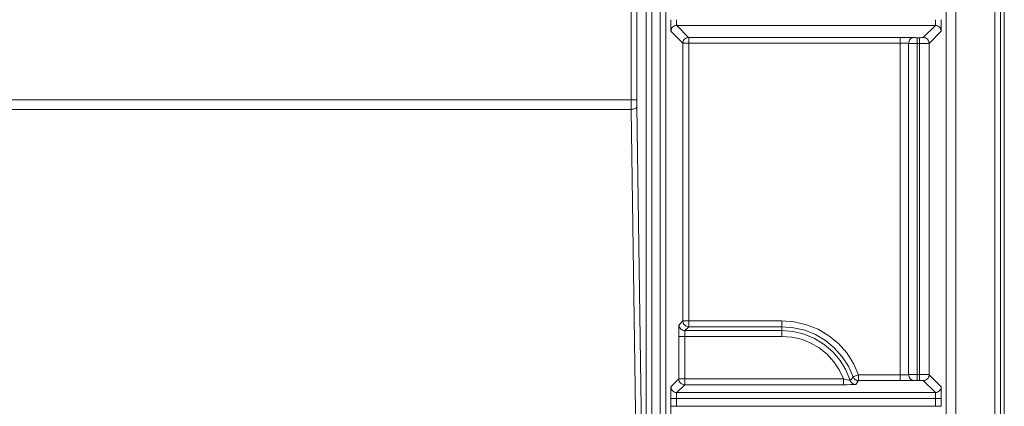
# Model space of a CAD drawing. Units: inches. Extents: x 0 to 7, y 0 to 8.
# Drawn here: x 3.23 to 3.28, y 4.19 to 4.21 of the extents above; entities that cross this region are included whole.
import ezdxf

# ---------------------------------------------------------------- set-up
doc = ezdxf.new("R2010")
doc.units = ezdxf.units.IN
doc.header["$MEASUREMENT"] = 0
doc.layers.add('Layer 1', color=5, linetype='Continuous')

msp = doc.modelspace()

# ---------------------------------------------------------------- linework, layer by layer
at = {"layer": 'Layer 1', "lineweight": 5}
for points in [[(3.273729, 3.976039), (3.273729, 4.241887)], [(3.274224, 4.241889), (3.274224, 3.97604)], [(3.276234, 4.018534), (3.276234, 4.241887)], [(3.276533, 4.241889), (3.276533, 4.018536)], [(3.276533, 4.018534), (3.276533, 4.241765)], [(3.276732, 4.018383), (3.276732, 4.241765)], [(3.258526, 4.224235), (3.258526, 4.149436)], [(3.258941, 4.149435), (3.258941, 4.224234)], [(3.259241, 4.224235), (3.259241, 4.149436)], [(3.257444, 4.21058), (3.257444, 4.223739)], [(3.257743, 4.223737), (3.257743, 4.210579)], [(3.258227, 4.149435), (3.258227, 4.223462)], [(3.259493, 4.214723), (3.259493, 4.214608), (3.259493, 4.214497), (3.259497, 4.214398), (3.259501, 4.214298), (3.259501, 4.214224), (3.259504, 4.214176), (3.259504, 4.214139), (3.259504, 4.214124)], [(3.259803, 4.214427), (3.259803, 4.214434), (3.259803, 4.214449), (3.259799, 4.214479), (3.259799, 4.214519), (3.259796, 4.214556), (3.259796, 4.214608), (3.259796, 4.214671), (3.259796, 4.214723)], [(3.27317, 4.214427), (3.273174, 4.214434), (3.273177, 4.214449), (3.273177, 4.214479), (3.273177, 4.214519), (3.273177, 4.214556), (3.273177, 4.214608), (3.273177, 4.214671), (3.273177, 4.214723)], [(3.27347, 4.214124), (3.273473, 4.214138), (3.273477, 4.214175), (3.273477, 4.214224), (3.273477, 4.214297), (3.273477, 4.214397), (3.273477, 4.214501), (3.273477, 4.214608), (3.273477, 4.214722)], [(3.259504, 4.214124), (3.259508, 4.214183), (3.259526, 4.214238), (3.259556, 4.214297), (3.259589, 4.214342), (3.259637, 4.214375), (3.259692, 4.214404), (3.259744, 4.214419), (3.259803, 4.214427)], [(3.260121, 4.213503), (3.259504, 4.214124)], [(3.259803, 4.214427), (3.26042, 4.213806)], [(3.27317, 4.214427), (3.259804, 4.214427)], [(3.272546, 4.213799), (3.27317, 4.214427)], [(3.27347, 4.214124), (3.272845, 4.213496)], [(3.27317, 4.214427), (3.273229, 4.214419), (3.273284, 4.214405), (3.273336, 4.214375), (3.273384, 4.214342), (3.273417, 4.214298), (3.273443, 4.214239), (3.273466, 4.214183), (3.273469, 4.214124)], [(3.260121, 4.213503), (3.260132, 4.213562), (3.260143, 4.213625), (3.260177, 4.213677), (3.26021, 4.213721), (3.260254, 4.213754), (3.260306, 4.213776), (3.260365, 4.213799), (3.26042, 4.213806)], [(3.260121, 4.199141), (3.260121, 4.213504)], [(3.260121, 4.213503), (3.260132, 4.213503), (3.260147, 4.213503), (3.260177, 4.213503), (3.260213, 4.213503), (3.260254, 4.213503), (3.26031, 4.213503), (3.260365, 4.213503), (3.26042, 4.213503)], [(3.271355, 4.213503), (3.26042, 4.213503)], [(3.260421, 4.213807), (3.271355, 4.213807)], [(3.260421, 4.213503), (3.260421, 4.213562), (3.260421, 4.213625), (3.260421, 4.213677), (3.260421, 4.213714), (3.260421, 4.213754), (3.260421, 4.213776), (3.260421, 4.213799), (3.260421, 4.213806)], [(3.260421, 4.213503), (3.260421, 4.19914)], [(3.271355, 4.213807), (3.271525, 4.213807), (3.27168, 4.213807), (3.271828, 4.213807), (3.27195, 4.213799), (3.272049, 4.213799)], [(3.271355, 4.213503), (3.271355, 4.213562), (3.271355, 4.213625), (3.271355, 4.213677), (3.271355, 4.213714), (3.271355, 4.213754), (3.271355, 4.213776), (3.271355, 4.213799), (3.271355, 4.213806)], [(3.271355, 4.196355), (3.271355, 4.213505)], [(3.271788, 4.213496), (3.27174, 4.213503), (3.271681, 4.213503), (3.271603, 4.213503), (3.271529, 4.213503), (3.271444, 4.213503), (3.271356, 4.213503)], [(3.271788, 4.213496), (3.271792, 4.213555), (3.27181, 4.213618), (3.271832, 4.21367), (3.271866, 4.213707), (3.271903, 4.213747), (3.271947, 4.213777), (3.271999, 4.213792), (3.272047, 4.213799)], [(3.271788, 4.196362), (3.271788, 4.213497)], [(3.272221, 4.213496), (3.272121, 4.213496), (3.272014, 4.213496), (3.271929, 4.213496), (3.271848, 4.213496), (3.271789, 4.213496)], [(3.272048, 4.213799), (3.27207, 4.213799), (3.272092, 4.213799), (3.272125, 4.213799), (3.272151, 4.213799), (3.272188, 4.213792), (3.272221, 4.213792)], [(3.272221, 4.213496), (3.272221, 4.213555), (3.272221, 4.213611), (3.272221, 4.213662), (3.272221, 4.213707), (3.272221, 4.213747), (3.272221, 4.213777), (3.272221, 4.213792)], [(3.272221, 4.213792), (3.27235, 4.213792)], [(3.272221, 4.213496), (3.272221, 4.196361)], [(3.272351, 4.213496), (3.272221, 4.213496)], [(3.272845, 4.213496), (3.272838, 4.213496), (3.272804, 4.213496), (3.272764, 4.213496), (3.272697, 4.213496), (3.27262, 4.213496), (3.272538, 4.213496), (3.272442, 4.213496), (3.27235, 4.213496)], [(3.272351, 4.213792), (3.272384, 4.213792), (3.272425, 4.213799), (3.272454, 4.213799), (3.272487, 4.213799), (3.27251, 4.213799), (3.272532, 4.213799), (3.272543, 4.213799), (3.272547, 4.213799)], [(3.272351, 4.213792), (3.272351, 4.213792), (3.272351, 4.213777), (3.272351, 4.213747), (3.272351, 4.213707), (3.272351, 4.213662), (3.272351, 4.213611), (3.272351, 4.213555), (3.272351, 4.213496)], [(3.272351, 4.196362), (3.272351, 4.213497)], [(3.272546, 4.213799), (3.272608, 4.213792), (3.27266, 4.213777), (3.272712, 4.213755), (3.27276, 4.213714), (3.272797, 4.21367), (3.272823, 4.213618), (3.272841, 4.213562), (3.272845, 4.213496)], [(3.272845, 4.213496), (3.272845, 4.196354)], [(3.222032, 4.21058), (3.257443, 4.21058)], [(3.257444, 4.210082), (3.257444, 4.210241), (3.257444, 4.210407), (3.257444, 4.210581)], [(3.257743, 4.21058), (3.257739, 4.21058), (3.257717, 4.21058), (3.257688, 4.21058), (3.257658, 4.21058), (3.257606, 4.21058), (3.257555, 4.21058), (3.257506, 4.21058), (3.257444, 4.21058)], [(3.257743, 4.21058), (3.257743, 4.210465), (3.257743, 4.210343), (3.257743, 4.210233)], [(3.257444, 4.210082), (3.222028, 4.210082)], [(3.257822, 4.183696), (3.257442, 4.210083)], [(3.257743, 4.210234), (3.257743, 4.210197), (3.257721, 4.210175), (3.257695, 4.210149), (3.257658, 4.210127), (3.25761, 4.210104), (3.257558, 4.210097), (3.257506, 4.21009), (3.257444, 4.210082)], [(3.257743, 4.210234), (3.258124, 4.183846)], [(3.259923, 4.198939), (3.259919, 4.198931), (3.259919, 4.198894), (3.259915, 4.198839), (3.259915, 4.198765), (3.259915, 4.198673), (3.259915, 4.198562), (3.259915, 4.198454), (3.259915, 4.19834)], [(3.259923, 4.198939), (3.260122, 4.199142)], [(3.259923, 4.198939), (3.25993, 4.19888), (3.259949, 4.198824), (3.259975, 4.198772), (3.260008, 4.198721), (3.26006, 4.198695), (3.260108, 4.198658), (3.260163, 4.198643), (3.260222, 4.198643)], [(3.260121, 4.199141), (3.260132, 4.199141), (3.260147, 4.199141), (3.260177, 4.199141), (3.260213, 4.199141), (3.260254, 4.199141), (3.26031, 4.199141), (3.260365, 4.199141), (3.26042, 4.199141)], [(3.260121, 4.199141), (3.260132, 4.199082), (3.260143, 4.199019), (3.260177, 4.198974), (3.26021, 4.19893), (3.260254, 4.198889), (3.260306, 4.198867), (3.260365, 4.198845), (3.26042, 4.198838)], [(3.260421, 4.198838), (3.260221, 4.198642)], [(3.265235, 4.198838), (3.26042, 4.198838)], [(3.260421, 4.199141), (3.265235, 4.199141)], [(3.260421, 4.198838), (3.260421, 4.198845), (3.260421, 4.198867), (3.260421, 4.198897), (3.260421, 4.19893), (3.260421, 4.198974), (3.260421, 4.199026), (3.260421, 4.199081), (3.260421, 4.199141)], [(3.265235, 4.199141), (3.265878, 4.199089), (3.26651, 4.198937), (3.267108, 4.198708), (3.267659, 4.198376), (3.268158, 4.197966), (3.268586, 4.197482), (3.268937, 4.196938), (3.2692, 4.196354)], [(3.265235, 4.198838), (3.265235, 4.198845), (3.265235, 4.198867), (3.265235, 4.198897), (3.265235, 4.19893), (3.265235, 4.198974), (3.265235, 4.199026), (3.265235, 4.199081), (3.265235, 4.199141)], [(3.265235, 4.198838), (3.265235, 4.198642)], [(3.268915, 4.196246), (3.268675, 4.196793), (3.268346, 4.197292), (3.267947, 4.197747), (3.267485, 4.198124), (3.266975, 4.198434), (3.266417, 4.198656), (3.265833, 4.198792), (3.265235, 4.198837)], [(3.259915, 4.196146), (3.259915, 4.198341)], [(3.259915, 4.19834), (3.259919, 4.19834), (3.259938, 4.19834), (3.259963, 4.19834), (3.26, 4.19834), (3.260045, 4.19834), (3.2601, 4.19834), (3.260152, 4.19834), (3.260215, 4.19834)], [(3.260215, 4.19834), (3.260215, 4.198399), (3.260215, 4.198454), (3.260215, 4.198506), (3.260215, 4.198557), (3.260215, 4.198583), (3.260219, 4.19862), (3.260219, 4.198635), (3.260222, 4.198643)], [(3.260215, 4.19834), (3.260215, 4.196145)], [(3.265235, 4.19834), (3.260217, 4.19834)], [(3.260222, 4.198643), (3.265233, 4.198643)], [(3.265235, 4.198643), (3.265819, 4.198591), (3.266391, 4.198461), (3.266927, 4.19824), (3.267426, 4.197929), (3.267866, 4.197545), (3.268246, 4.197098), (3.268549, 4.196606), (3.268771, 4.196067)], [(3.265235, 4.19834), (3.265235, 4.198399), (3.265235, 4.198454), (3.265235, 4.198506), (3.265235, 4.198557), (3.265235, 4.198583), (3.265235, 4.19862), (3.265235, 4.198635), (3.265235, 4.198643)], [(3.268421, 4.196146), (3.268203, 4.196615), (3.267922, 4.197032), (3.267575, 4.197417), (3.267172, 4.197742), (3.266729, 4.197993), (3.266248, 4.198189), (3.265749, 4.198304), (3.265236, 4.198341)], [(3.259504, 4.195734), (3.259914, 4.196144)], [(3.259915, 4.196146), (3.259919, 4.196146), (3.259938, 4.196146), (3.259963, 4.196146), (3.26, 4.196146), (3.260045, 4.196146), (3.2601, 4.196146), (3.260152, 4.196146), (3.260215, 4.196146)], [(3.259915, 4.196146), (3.259919, 4.196086), (3.259938, 4.196031), (3.259963, 4.195979), (3.259997, 4.195928), (3.260045, 4.195894), (3.2601, 4.195872), (3.260152, 4.19585), (3.260215, 4.195843)], [(3.260215, 4.196146), (3.268422, 4.196146)], [(3.260215, 4.195842), (3.260215, 4.19585), (3.260215, 4.195872), (3.260215, 4.195894), (3.260215, 4.195935), (3.260215, 4.195979), (3.260215, 4.196031), (3.260215, 4.196086), (3.260215, 4.196145)], [(3.268421, 4.196146), (3.268517, 4.196116), (3.268621, 4.196094), (3.268702, 4.196072), (3.268754, 4.196068), (3.268772, 4.196068)], [(3.268421, 4.195842), (3.268421, 4.19585), (3.268421, 4.195872), (3.268421, 4.195894), (3.268421, 4.195935), (3.268421, 4.195979), (3.268421, 4.196031), (3.268421, 4.196086), (3.268421, 4.196145)], [(3.268771, 4.196066), (3.268779, 4.196074), (3.268812, 4.19611), (3.268915, 4.196247)], [(3.268915, 4.196246), (3.268923, 4.196254), (3.268941, 4.196261), (3.268967, 4.196269), (3.269, 4.196283), (3.269045, 4.196298), (3.269093, 4.19632), (3.269144, 4.196331), (3.2692, 4.196354)], [(3.268915, 4.196246), (3.268937, 4.196209), (3.268963, 4.196169), (3.268993, 4.196139), (3.269026, 4.196102), (3.269067, 4.196087), (3.269111, 4.196065), (3.269152, 4.196058), (3.2692, 4.196051)], [(3.269201, 4.196355), (3.271355, 4.196355)], [(3.269201, 4.196052), (3.269201, 4.196059), (3.269201, 4.196081), (3.269201, 4.196103), (3.269201, 4.196144), (3.269201, 4.196188), (3.269201, 4.19624), (3.269201, 4.196296), (3.269201, 4.196355)], [(3.271355, 4.196355), (3.271443, 4.196355), (3.271528, 4.196355), (3.271602, 4.196355), (3.27168, 4.196355), (3.271739, 4.196355), (3.271787, 4.196362)], [(3.271355, 4.196052), (3.271355, 4.196059), (3.271355, 4.196081), (3.271355, 4.196103), (3.271355, 4.196144), (3.271355, 4.196188), (3.271355, 4.19624), (3.271355, 4.196296), (3.271355, 4.196355)], [(3.271788, 4.196362), (3.271851, 4.196362), (3.271928, 4.196362), (3.272017, 4.196362), (3.272121, 4.196362), (3.27222, 4.196362)], [(3.272048, 4.196059), (3.271996, 4.196066), (3.271948, 4.196088), (3.271904, 4.196111), (3.271863, 4.196151), (3.27183, 4.196196), (3.271811, 4.196247), (3.271793, 4.196303), (3.271789, 4.196362)], [(3.272221, 4.196362), (3.27235, 4.196362)], [(3.272221, 4.196059), (3.272221, 4.196066), (3.272221, 4.196088), (3.272221, 4.196111), (3.272221, 4.196151), (3.272221, 4.196196), (3.272221, 4.196247), (3.272221, 4.196303), (3.272221, 4.196362)], [(3.272351, 4.196059), (3.272351, 4.196066), (3.272351, 4.196088), (3.272351, 4.196111), (3.272351, 4.196151), (3.272351, 4.196196), (3.272351, 4.196247), (3.272351, 4.196303), (3.272351, 4.196362)], [(3.272351, 4.196362), (3.272439, 4.196362), (3.272539, 4.196362), (3.27262, 4.196362), (3.272698, 4.196362), (3.272761, 4.196362), (3.272805, 4.196362), (3.272838, 4.196362), (3.272846, 4.196354)], [(3.272546, 4.196059), (3.272608, 4.196066), (3.27266, 4.196081), (3.272712, 4.196111), (3.27276, 4.196144), (3.272797, 4.196188), (3.272823, 4.196247), (3.272841, 4.196295), (3.272845, 4.196355)], [(3.272845, 4.196355), (3.27347, 4.195734)], [(3.259504, 4.195734), (3.259504, 4.195719), (3.259504, 4.195682), (3.2595, 4.195634), (3.2595, 4.195553), (3.259497, 4.195468), (3.259493, 4.195357), (3.259493, 4.19525), (3.259493, 4.195135)], [(3.259504, 4.195734), (3.259508, 4.195675), (3.259526, 4.195619), (3.259556, 4.195568), (3.259589, 4.195523), (3.259637, 4.19549), (3.259692, 4.19546), (3.259744, 4.195438), (3.259803, 4.195431)], [(3.260215, 4.195842), (3.259805, 4.195432)], [(3.268421, 4.195842), (3.260214, 4.195842)], [(3.268421, 4.195842), (3.268591, 4.195842), (3.268779, 4.19585), (3.268927, 4.19585), (3.26902, 4.19585), (3.269057, 4.195857)], [(3.268771, 4.196066), (3.26879, 4.196014), (3.268815, 4.195981), (3.268845, 4.195944), (3.268878, 4.195915), (3.268919, 4.195885), (3.268967, 4.19587), (3.269008, 4.195856), (3.269056, 4.195856)], [(3.269201, 4.196052), (3.269093, 4.195908), (3.269056, 4.195856)], [(3.271355, 4.196052), (3.2692, 4.196052)], [(3.272048, 4.196059), (3.271952, 4.196059), (3.271826, 4.196059), (3.271678, 4.196051), (3.271523, 4.196051), (3.271353, 4.196051)], [(3.272221, 4.196059), (3.272188, 4.196059), (3.272151, 4.196059), (3.272125, 4.196059), (3.272092, 4.196059), (3.272069, 4.196059), (3.272047, 4.196059)], [(3.272351, 4.196059), (3.272221, 4.196059)], [(3.272546, 4.196059), (3.272542, 4.196059), (3.272531, 4.196059), (3.272509, 4.196059), (3.272487, 4.196059), (3.272457, 4.196059), (3.272424, 4.196059), (3.272383, 4.196059), (3.27235, 4.196059)], [(3.27317, 4.195431), (3.272545, 4.196059)], [(3.27347, 4.195734), (3.273466, 4.195675), (3.273444, 4.195619), (3.273418, 4.195568), (3.273385, 4.195523), (3.273337, 4.19549), (3.273285, 4.19546), (3.273229, 4.195438), (3.27317, 4.195431)], [(3.273476, 4.195135), (3.273476, 4.19525), (3.273476, 4.19536), (3.273476, 4.195468), (3.273476, 4.195553), (3.273476, 4.195634), (3.273476, 4.195682), (3.273473, 4.195719), (3.273469, 4.195734)], [(3.259493, 4.195135), (3.259504, 4.195135), (3.259519, 4.195135), (3.259548, 4.195135), (3.259582, 4.195135), (3.259626, 4.195135), (3.259685, 4.195135), (3.259733, 4.195135), (3.259796, 4.195135)], [(3.259493, 4.194724), (3.259493, 4.195134)], [(3.259796, 4.195135), (3.259796, 4.195194), (3.259796, 4.19525), (3.259796, 4.195301), (3.2598, 4.195346), (3.2598, 4.195379), (3.259804, 4.195408), (3.259804, 4.195423), (3.259804, 4.195431)], [(3.259796, 4.195135), (3.259796, 4.194725)], [(3.273177, 4.195135), (3.259797, 4.195135)], [(3.259803, 4.195431), (3.273169, 4.195431)], [(3.273177, 4.195135), (3.273177, 4.195194), (3.273177, 4.19525), (3.273177, 4.195301), (3.273177, 4.195346), (3.273177, 4.195379), (3.273177, 4.195408), (3.273174, 4.195423), (3.27317, 4.195431)], [(3.273177, 4.195135), (3.27324, 4.195135), (3.273292, 4.195135), (3.273344, 4.195135), (3.273392, 4.195135), (3.273429, 4.195135), (3.273454, 4.195135), (3.273473, 4.195135), (3.273477, 4.195135)], [(3.273177, 4.194724), (3.273177, 4.195134)], [(3.273476, 4.195135), (3.273476, 4.194725)], [(3.259493, 4.194724), (3.259504, 4.194724), (3.259519, 4.194724), (3.259548, 4.194724), (3.259582, 4.194724), (3.259626, 4.194724), (3.259685, 4.194724), (3.259733, 4.194724), (3.259796, 4.194724)], [(3.259493, 4.194724), (3.259493, 4.194609), (3.259493, 4.194498), (3.259497, 4.194391), (3.259501, 4.194299), (3.259501, 4.194225), (3.259504, 4.194177), (3.259504, 4.19414), (3.259504, 4.194125)], [(3.259796, 4.194724), (3.273177, 4.194724)], [(3.273177, 4.194724), (3.27324, 4.194724), (3.273292, 4.194724), (3.273344, 4.194724), (3.273392, 4.194724), (3.273429, 4.194724), (3.273454, 4.194724), (3.273473, 4.194724), (3.273477, 4.194724)]]:
    msp.add_lwpolyline(points, dxfattribs=at)

doc.saveas('drawing.dxf')
